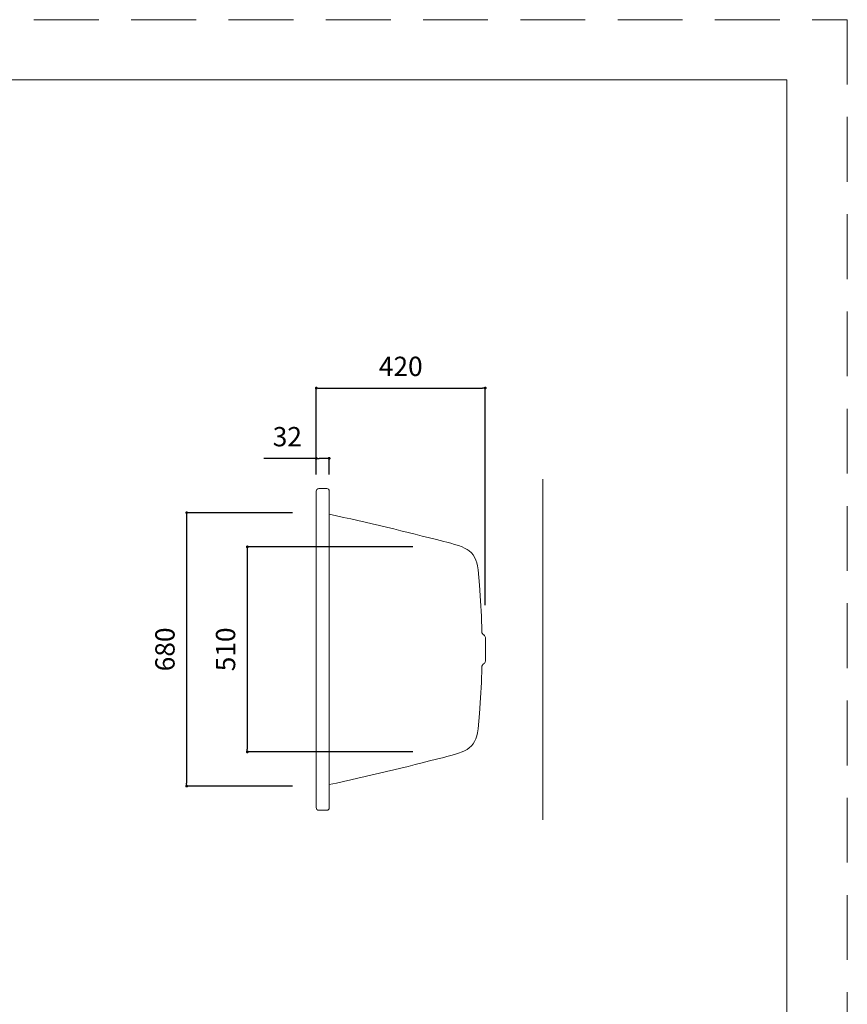
# Model space of a CAD drawing. Units: millimetres. Extents: x -495 to 4200, y -1603 to 5940.
# Drawn here: x 2142 to 4200, y 3491 to 5940 of the extents above; entities that cross this region are included whole.
import ezdxf

# ---------------------------------------------------------------- set-up
doc = ezdxf.new("R2010")
doc.units = ezdxf.units.MM
doc.header["$LTSCALE"] = 50.8
doc.header["$PDMODE"] = 1
doc.header["$PDSIZE"] = -2
doc.linetypes.add('AI-Linetype-453', pattern=[11.151313, 11.148844, -0.002469])
doc.linetypes.add('HIDDEN', pattern=[9.525, 6.35, -3.175])
doc.layers.add('DIM', color=3, linetype='Continuous', lineweight=13)
doc.layers.add('MODEL', color=7, linetype='Continuous', lineweight=20)
doc.layers.add('PRINT BORDER', color=4, linetype='Continuous', lineweight=20, plot=False)
doc.styles.add('ＭＳ ゴシック', font='msgothic.ttc', dxfattribs={"bigfont": 'ＭＳ ゴシック'})
doc.dimstyles.new('T-form線あり', dxfattribs={"dimtxt": 48, "dimasz": 7, "dimexe": 0, "dimexo": 50, "dimgap": 30, "dimtad": 1, "dimdec": 1, "dimzin": 11, "dimdsep": 46, "dimtxsty": 'ＭＳ ゴシック', "dimblk": 'DOT', "dimcen": 0, "dimazin": 0, "dimtfac": 1, "dimtdec": 1, "dimtix": 1, "dimtmove": 0, "dimatfit": 0, "dimldrblk": 'DOT', "dimfxl": 1, "dimfrac": 2, "dimtolj": 1, "dimtzin": 11, "dimarcsym": 0})

# ---------------------------------------------------------------- blocks, each defined once
blk = doc.blocks.new('_DOT')
at = {"color": 0, "linetype": 'ByBlock', "lineweight": -2}
blk.add_line((-0.5, 0), (-1, 0), dxfattribs=at)
at = {"color": 0, "linetype": 'ByBlock', "lineweight": -2, "const_width": 0.5}
blk.add_lwpolyline([(-0.25, 0, 1), (0.25, 0, 1)], format="xyb", close=True, dxfattribs=at)
blk = doc.blocks.new('*D47')
at = {"layer": 'Defpoints', "color": 0}
for p in [(3299.6, 5023.7), (2879.6, 4767.7), (3299.6, 4433.7)]:
    blk.add_point(p, dxfattribs=at)
at = {"layer": 'DIM', "color": 0, "linetype": 'Continuous', "lineweight": -2}
for p, q in [((2879.6, 4817.7), (2879.6, 5023.7)), ((2886.6, 5023.7), (3292.6, 5023.7)), ((3299.6, 4483.7), (3299.6, 5023.7))]:
    blk.add_line(p, q, dxfattribs=at)
at = {"layer": 'DIM', "color": 0, "lineweight": -2, "xscale": 7, "yscale": 7, "zscale": 7, "rotation": 180}
blk.add_blockref('_DOT', (2879.6, 5023.7), dxfattribs=at)
at = {"layer": 'DIM', "color": 0, "lineweight": -2, "xscale": 7, "yscale": 7, "zscale": 7}
blk.add_blockref('_DOT', (3299.6, 5023.7), dxfattribs=at)
at = {"layer": 'DIM', "color": 0, "linetype": 'Continuous', "insert": (3089.6, 5077.7), "char_height": 48, "attachment_point": 5, "style": 'ＭＳ ゴシック'}
blk.add_mtext('\\A1;420', dxfattribs=at)
blk = doc.blocks.new('*D57')
at = {"layer": 'Defpoints', "color": 0}
for p in [(2879.6, 4848.8), (2879.6, 4758.7), (2911.6, 4758.7)]:
    blk.add_point(p, dxfattribs=at)
at = {"layer": 'DIM', "color": 0, "linetype": 'Continuous', "lineweight": -2}
for p, q in [((2879.6, 4848.8), (2749.4, 4848.8)), ((2879.6, 4808.7), (2879.6, 4848.8)), ((2904.6, 4848.8), (2886.6, 4848.8)), ((2911.6, 4808.7), (2911.6, 4848.8))]:
    blk.add_line(p, q, dxfattribs=at)
at = {"layer": 'DIM', "color": 0, "lineweight": -2, "xscale": 7, "yscale": 7, "zscale": 7, "rotation": 180}
blk.add_blockref('_DOT', (2879.6, 4848.8), dxfattribs=at)
at = {"layer": 'DIM', "color": 0, "lineweight": -2, "xscale": 7, "yscale": 7, "zscale": 7}
blk.add_blockref('_DOT', (2911.6, 4848.8), dxfattribs=at)
at = {"layer": 'DIM', "color": 0, "linetype": 'Continuous', "insert": (2807.5, 4902.8), "char_height": 48, "attachment_point": 5, "style": 'ＭＳ ゴシック'}
blk.add_mtext('\\A1;32', dxfattribs=at)
blk = doc.blocks.new('*D59')
at = {"layer": 'Defpoints', "color": 0}
for p in [(2870.6, 4713.7), (2557.2, 4033.7), (2870.6, 4033.7)]:
    blk.add_point(p, dxfattribs=at)
at = {"layer": 'DIM', "color": 0, "linetype": 'Continuous', "lineweight": -2}
for p, q in [((2820.6, 4713.7), (2557.2, 4713.7)), ((2557.2, 4706.7), (2557.2, 4040.7)), ((2820.6, 4033.7), (2557.2, 4033.7))]:
    blk.add_line(p, q, dxfattribs=at)
at = {"layer": 'DIM', "color": 0, "lineweight": -2, "xscale": 7, "yscale": 7, "zscale": 7}
for p, rotation in [((2557.2, 4713.7), 90), ((2557.2, 4033.7), 270)]:
    blk.add_blockref('_DOT', p, dxfattribs=dict(at, rotation=rotation))
at = {"layer": 'DIM', "color": 0, "linetype": 'Continuous', "insert": (2503.2, 4373.7), "char_height": 48, "attachment_point": 5, "rotation": 90, "style": 'ＭＳ ゴシック'}
blk.add_mtext('\\A1;680', dxfattribs=at)
blk = doc.blocks.new('*D60')
at = {"layer": 'Defpoints', "color": 0}
for p in [(3170, 4628.7), (2707.9, 4118.7), (3170, 4118.7)]:
    blk.add_point(p, dxfattribs=at)
at = {"layer": 'DIM', "color": 0, "linetype": 'Continuous', "lineweight": -2}
for p, q in [((3120, 4628.7), (2707.9, 4628.7)), ((2707.9, 4621.7), (2707.9, 4125.7)), ((3120, 4118.7), (2707.9, 4118.7))]:
    blk.add_line(p, q, dxfattribs=at)
at = {"layer": 'DIM', "color": 0, "lineweight": -2, "xscale": 7, "yscale": 7, "zscale": 7}
for p, rotation in [((2707.9, 4628.7), 90), ((2707.9, 4118.7), 270)]:
    blk.add_blockref('_DOT', p, dxfattribs=dict(at, rotation=rotation))
at = {"layer": 'DIM', "color": 0, "linetype": 'Continuous', "insert": (2653.9, 4373.7), "char_height": 48, "attachment_point": 5, "rotation": 90, "style": 'ＭＳ ゴシック'}
blk.add_mtext('\\A1;510', dxfattribs=at)

msp = doc.modelspace()

# ---------------------------------------------------------------- linework, layer by layer
at = {"layer": 'MODEL', "linetype": 'AI-Linetype-453'}
msp.add_line((3442.67, 4797.42), (3442.67, 3949.9), dxfattribs=at)
at = {"layer": 'MODEL'}
for p, q in [((2879.61, 4767.66), (2879.61, 3979.66)), ((2905.61, 4773.66), (2885.61, 4773.66)), ((2911.61, 4767.66), (2911.61, 4758.66)), ((3204.13, 4640.06), (3196.36, 4642.14)), ((3281.85, 4571.52), (3282.77, 4561.7)), ((3291.2, 4417.08), (3291.2, 4417.54)), ((3295.7, 4409.95), (3295.98, 4409.78)), ((3299.98, 4344.47), (3299.98, 4402.85)), ((3295.7, 4337.38), (3295.98, 4337.54)), ((3291.2, 4330.24), (3291.2, 4329.78)), ((3281.85, 4175.8), (3282.77, 4185.62)), ((3204.13, 4107.27), (3196.36, 4105.18)), ((3204.13, 4107.26), (3213.79, 4109.76)), ((2905.61, 3973.66), (2885.61, 3973.66)), ((2911.61, 3979.66), (2911.61, 3988.66))]:
    msp.add_line(p, q, dxfattribs=at)
at = {"layer": 'MODEL', "linetype": 'Continuous'}
msp.add_line((2911.61, 4758.66), (2911.61, 3988.66), dxfattribs=at)
at = {"layer": 'MODEL', "color": 7, "linetype": 'Continuous', "flags": 128}
msp.add_lwpolyline([(4050, 5790), (150, 5790), (150, 190), (4050, 190), (4050, 5790)], dxfattribs=at)
at = {"layer": 'MODEL'}
for points in [[(3204.13, 4640.06), (3213.79, 4637.56), (3223.43, 4634.96), (3232.96, 4632.03), (3242.3, 4628.56), (3248.5, 4625.74), (3254.46, 4622.41), (3260.02, 4618.49), (3265.12, 4613.83), (3269.58, 4608.52), (3273.29, 4602.69), (3276.46, 4595.82), (3278.84, 4588.61), (3280.53, 4581.22), (3281.9, 4571.46)], [(3291.2, 4417.54), (3289.99, 4456.05), (3288.04, 4494.53), (3285.34, 4533.02), (3281.9, 4571.46)], [(3291.2, 4329.78), (3289.99, 4291.27), (3288.04, 4252.79), (3285.34, 4214.3), (3281.9, 4175.87)], [(3204.13, 4107.26), (3213.79, 4109.76), (3223.43, 4112.37), (3232.96, 4115.29), (3242.3, 4118.76), (3248.5, 4121.58), (3254.46, 4124.91), (3260.02, 4128.83), (3265.12, 4133.49), (3269.58, 4138.8), (3273.29, 4144.63), (3276.46, 4151.5), (3278.84, 4158.71), (3280.53, 4166.11), (3281.9, 4175.87)]]:
    msp.add_lwpolyline(points, dxfattribs=at)
for centre, radius, start, end in [((2885.61, 4767.66), 6, 89.99533, 183.1515), ((2905.61, 4767.66), 6, 359.99533, 90.00466), ((1387.45, -2330.02), 7203, 75.455383, 77.783833), ((3300.2, 4417.74), 9, 181.25889, 239.99683), ((3291.98, 4402.85), 8, 0, 59.99704), ((3300.2, 4329.58), 9, 120.00318, 178.7411), ((3291.98, 4344.47), 8, 300.00296, 0), ((1387.45, 11077.34), 7203, 282.216167, 284.544586), ((2885.61, 3979.66), 6, 176.84849, 270.00465), ((2905.61, 3979.66), 6, 269.99533, 0.00467)]:
    msp.add_arc(centre, radius, start, end, dxfattribs=at)
at = {"layer": 'PRINT BORDER', "linetype": 'HIDDEN', "ltscale": 0.5}
msp.add_lwpolyline([(0, 0), (0, 5940), (4200, 5940), (4200, 0)], close=True, dxfattribs=at)

# ---------------------------------------------------------------- dimensions: what is measured, and where the dimension line sits
at = {"layer": 'DIM', "linetype": 'Continuous'}
dim = msp.add_linear_dim(base=(3299.61, 5023.72), p1=(2879.61, 4767.66), p2=(3299.61, 4433.7), dimstyle='T-form線あり', override={"dimpost": '<>'}, dxfattribs=at)
dim.commit()
dim.dimension.update_dxf_attribs({"geometry": '*D47', "text_midpoint": (3089.61, 5077.72)})
dim = msp.add_linear_dim(base=(2879.61, 4848.84), p1=(2911.61, 4758.66), p2=(2879.61, 4758.66), dimstyle='T-form線あり', override={"dimpost": '<>'}, dxfattribs=at)
dim.commit()
dim.dimension.update_dxf_attribs({"geometry": '*D57', "text_midpoint": (2807.48, 4848.84), "dimtype": 160})
dim = msp.add_linear_dim(base=(2557.2, 4033.66), p1=(2870.56, 4713.66), p2=(2870.56, 4033.66), angle=90, dimstyle='T-form線あり', override={"dimpost": '<>'}, dxfattribs=at)
dim.commit()
dim.dimension.update_dxf_attribs({"geometry": '*D59', "text_midpoint": (2557.2, 4373.66), "dimtype": 160})
dim = msp.add_linear_dim(base=(2707.93, 4118.66), p1=(3170.03, 4628.66), p2=(3170.03, 4118.66), angle=90, dimstyle='T-form線あり', override={"dimpost": '<>'}, dxfattribs=at)
dim.commit()
dim.dimension.update_dxf_attribs({"geometry": '*D60', "text_midpoint": (2653.93, 4373.66)})

doc.saveas('drawing.dxf')
